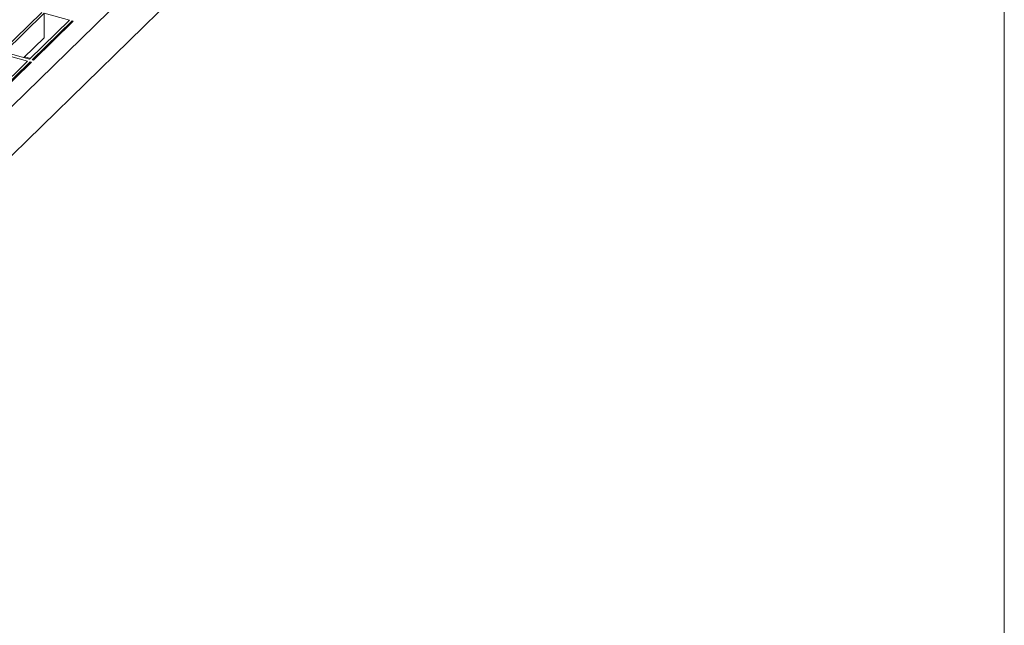
# Model space of a CAD drawing. Units: millimetres. Extents: x 50 to 2920, y 50 to 2050.
# Drawn here: x 2575 to 2920, y 466 to 678 of the extents above; entities that cross this region are included whole.
import ezdxf

# ---------------------------------------------------------------- set-up
doc = ezdxf.new("R2010")
doc.units = ezdxf.units.MM
doc.header["$LTSCALE"] = 10

msp = doc.modelspace()

# ---------------------------------------------------------------- linework, layer by layer
at = {"color": 7, "linetype": 'Continuous', "lineweight": 0}
msp.add_line((2920, 2050), (2920, 50), dxfattribs=at)
at = {"color": 7, "linetype": 'Continuous', "lineweight": 15}
for p, q in [((2876.1, 944.85), (2414.07, 493.9)), ((2876.1, 927.71), (2414.07, 476.75)), ((2582.5, 680.91), (2568.5, 667.25)), ((2583.39, 680.67), (2569.39, 667.01)), ((2592.23, 678.27), (2583.39, 680.67)), ((2583.39, 680.67), (2583.39, 672.1)), ((2592.23, 678.27), (2578.23, 664.61)), ((2593.12, 678.03), (2579.12, 664.37)), ((2593.56, 677.91), (2579.56, 664.25)), ((2593.56, 677.91), (2593.12, 678.03)), ((2593.12, 678.03), (2593.12, 677.48)), ((2583.39, 672.1), (2576.26, 665.14)), ((2577.53, 663.92), (2568.69, 666.33)), ((2578.23, 664.61), (2569.39, 667.01)), ((2577.53, 663.92), (2563.53, 650.26)), ((2578.41, 663.68), (2564.41, 650.02)), ((2578.86, 663.56), (2564.86, 649.9)), ((2578.49, 664.86), (2576.52, 665.4)), ((2578.86, 663.56), (2578.41, 663.68)), ((2578.41, 663.68), (2578.41, 663.13)), ((2579.56, 664.25), (2579.12, 664.37))]:
    msp.add_line(p, q, dxfattribs=at)

doc.saveas('drawing.dxf')
